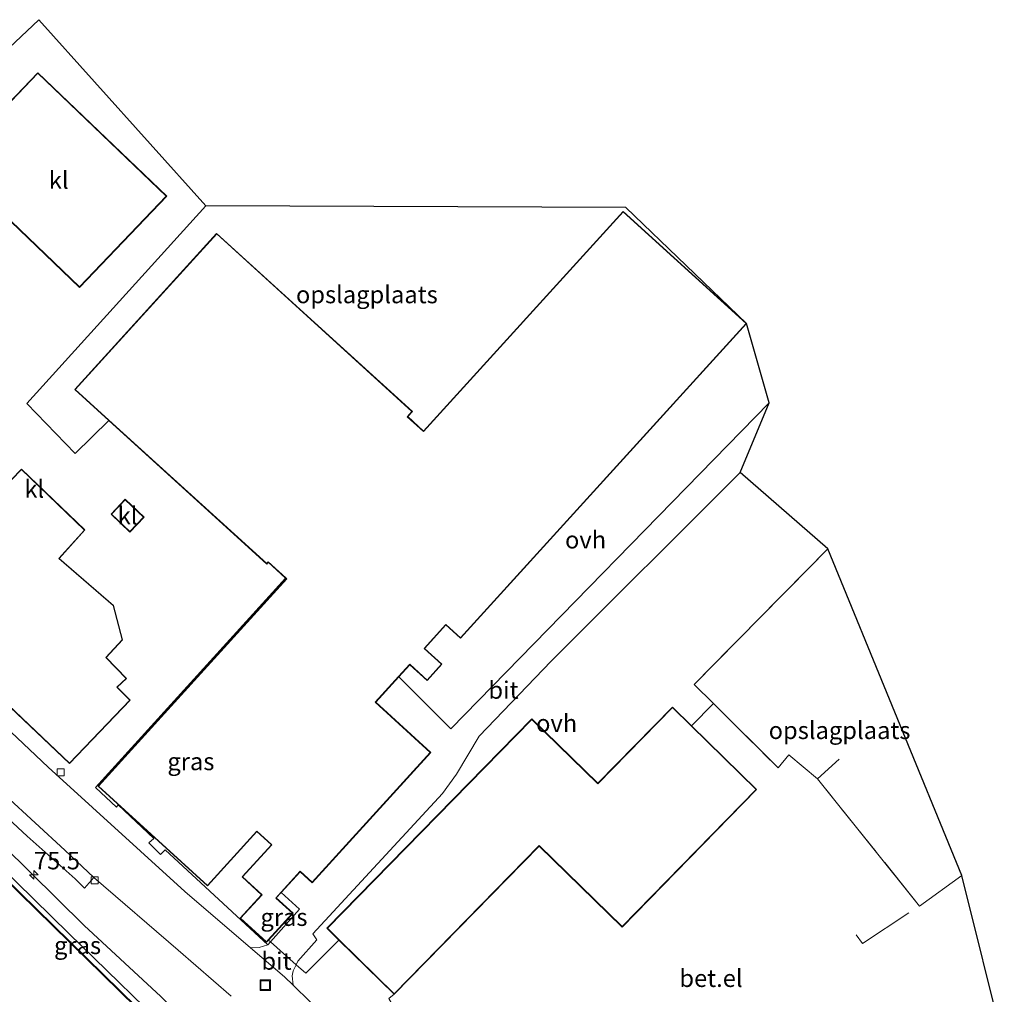
# Model space of a CAD drawing. Units: metres. Extents: x 170000 to 180000, y 374999 to 381252.
# Drawn here: x 178469 to 178611, y 378752 to 378892 of the extents above; entities that cross this region are included whole.
import ezdxf
from ezdxf.enums import TextEntityAlignment as Align

# ---------------------------------------------------------------- set-up
doc = ezdxf.new("R2010")
doc.units = ezdxf.units.M
doc.linetypes.add('IE-TERREINAFSCHEIDING', pattern=[10, 8, -2])
doc.layers.get('0').update_dxf_attribs({"lineweight": 25})
for name, color, linetype, lineweight in [('B-ME-AM-KILOMETR-S-B1', 7, 'Continuous', 18), ('B-ME-GW-KRUINLIJN-L-B1', 93, 'Continuous', 18), ('B-ME-GW-TEENLIJN-L-B1', 93, 'Continuous', 18), ('B-ME-IE-GRASLAND-GV-B6', 93, 'Continuous', 18), ('B-ME-IE-GRONDWERKLIJN-GROND_INGERICHT-GV-B6', 253, 'Continuous', 18), ('B-ME-IE-INRICHTINGSELEMENT-S-B1', 253, 'Continuous', 18), ('B-ME-IE-TERREINAFSCHEIDING-DOORGANG-L-B1', 8, 'IE-TERREINAFSCHEIDING-KUNSTMATIG-OPEN', 18), ('B-ME-IE-TERREINAFSCHEIDING-RASTERHEKWERK-L-B1', 8, 'IE-TERREINAFSCHEIDING', 18), ('B-ME-KG-KADASTRAAL-DAKRAND-L-B1', 13, 'Continuous', 18), ('B-ME-KG-KADASTRAAL-OPNAMEDTMGRENS-L-B1', 10, 'Continuous', 25), ('B-ME-OB-BESCHOEIING-GV-B6', 10, 'Continuous', 25), ('B-ME-OB-WATERLIJN-L-B1', 133, 'OB-WATERLIJN', 18), ('B-ME-OG-BEBOUWING-GV-B6', 173, 'Continuous', 18), ('B-ME-OG-WATER-GV-B6', 153, 'Continuous', 18), ('B-ME-VH-VERH_SOORT-BITUMEN-GV-B6', 8, 'IE-TERREINAFSCHEIDING-NATUURLIJK-HOUTWAL', 18), ('B-ME-VH-VERH_SOORT-GV-B6', 8, 'Continuous', 18), ('B-ME-VH-VERH_SOORT-KLINKERS-GV-B6', 8, 'IE-TERREINAFSCHEIDING-NATUURLIJK-HOUTWAL', 18), ('B-ME-VH-VERH_SOORT-ONVERHARD-GV-B6', 8, 'Continuous', 18), ('B-ME-VV-KOLK-S-B1', 8, 'Continuous', 18)]:
    doc.layers.add(name, color=color, linetype=linetype, lineweight=lineweight)
doc.styles.add('NLCS-ISO', font='NLCS-ISO.TTF')
doc.linetypes.add('IE-TERREINAFSCHEIDING-KUNSTMATIG-OPEN', pattern='A,7,-1.5,[67,NLCS.SHX,S=0.75,R=0,X=0,Y=0],-1.5', length=10)
doc.linetypes.add('IE-TERREINAFSCHEIDING-NATUURLIJK-HOUTWAL', pattern='A,7,-1.5,[67,NLCS.SHX,S=0.75,R=45,X=0,Y=0],-1.5,7,-1.5,[70,NLCS.SHX,S=0.75,R=0,X=0,Y=0],-1.5', length=20)
doc.linetypes.add('OB-WATERLIJN', pattern='A,10,[32,NLCS.SHX,S=2,R=0,X=0,Y=0],-12', length=22)

# ---------------------------------------------------------------- blocks, each defined once
blk = doc.blocks.new('put')
for p, q in [((0.75, 0.75), (-0.75, 0.75)), ((-0.75, 0.75), (-0.75, -0.75)), ((0.75, -0.75), (0.75, 0.75)), ((-0.75, -0.75), (0.75, -0.75))]:
    blk.add_line(p, q)
blk.add_lwpolyline([(-0.625, 0.625), (0.625, 0.625), (0.625, -0.625), (-0.625, -0.625)], close=True)
blk = doc.blocks.new('hecto')
for p, q in [((0, 0.625), (-0.625, 0)), ((0, -0.625), (0, 0.625)), ((-0.625, 0), (0.625, 0)), ((0.625, 0), (0, -0.625))]:
    blk.add_line(p, q)
blk = doc.blocks.new('kolk')
blk.add_lwpolyline([(-0.5, -0.5), (0.5, -0.5), (0.5, 0.5), (-0.5, 0.5)], close=True)

msp = doc.modelspace()

# ---------------------------------------------------------------- linework, layer by layer
at = {"layer": 'B-ME-GW-KRUINLIJN-L-B1'}
msp.add_polyline3d([(178550.93, 378691.45, 23.82), (178544.7, 378696.51, 23.82), (178532.43, 378707.51, 24.06), (178522.34, 378717.82, 24.16), (178510.22, 378730.55, 24.16), (178503.18, 378736.97, 24.06), (178496.78, 378743.61, 23.91), (178493.61, 378747.8, 23.89), (178489.7, 378751.66, 23.84), (178478.69, 378761.85, 23.85), (178467.1, 378773.29, 23.84), (178455.52, 378784.38, 23.87), (178449.11, 378790.65, 23.82), (178446.94, 378792.79, 23.85), (178446.01, 378794.01, 24)], dxfattribs=at)
at = {"layer": 'B-ME-GW-TEENLIJN-L-B1'}
msp.add_polyline3d([(178444, 378791.98, 24.01), (178444.46, 378791.79, 22.84), (178447.31, 378789.26, 23.03), (178458.78, 378777.98, 22.96), (178476.49, 378760.72, 23.01), (178492.81, 378744.77, 23.08), (178504.85, 378732.84, 23.07), (178517.55, 378720.11, 23.18), (178527, 378710.84, 23.11), (178538.23, 378699.98, 22.94), (178546.64, 378691.82, 22.78), (178548.94, 378689.6, 22.84)], dxfattribs=at)
at = {"layer": 'B-ME-IE-GRASLAND-GV-B6'}
for points in [[(178406.51, 378828.1, 22.95), (178407.14, 378828.73, 23.04), (178418.85, 378817.18, 22.98), (178433.89, 378802.58, 23.07), (178439.25, 378797.47, 22.93), (178439.81, 378796.09, 24.05), (178444, 378791.98, 24.01), (178444.46, 378791.79, 22.84), (178447.31, 378789.26, 23.03), (178458.78, 378777.98, 22.96), (178476.49, 378760.72, 23.01), (178492.81, 378744.77, 23.08)], [(178488.64, 378747.78, 22.89), (178459.83, 378775.95, 22.88), (178441.5, 378794.01, 22.9), (178433.41, 378801.96, 22.82), (178408.84, 378825.93, 22.85), (178406.51, 378828.1, 22.95)], [(178505.47, 378759.49, 23.83), (178505.09, 378759.05, 23.84), (178490.33, 378772.75, 23.85), (178489.67, 378772.05, 23.85), (178487.99, 378773.74, 23.9), (178488.68, 378774.36, 23.84), (178483.55, 378779.18, 23.92), (178483.33, 378778.88, 23.92), (178480.29, 378781.7, 23.96), (178507.63, 378811.81, 23.8), (178507.77, 378811.69, 23.8), (178480.67, 378781.88, 23.8), (178496.43, 378767.54, 23.8), (178503.53, 378775.36, 23.8), (178505.61, 378773.47, 23.8), (178501.39, 378768.83, 23.8), (178504.19, 378766.28, 23.8), (178501.11, 378762.89, 23.8), (178504.91, 378759.43, 23.8), (178505.19, 378759.74, 23.8), (178505.47, 378759.49, 23.83)], [(178489.7, 378751.66, 23.84), (178478.69, 378761.85, 23.85), (178467.1, 378773.29, 23.84), (178455.52, 378784.38, 23.87), (178449.11, 378790.65, 23.82), (178446.94, 378792.79, 23.85), (178446.01, 378794.01, 24), (178448.28, 378796.27, 24.03), (178455.5, 378788.88, 23.97), (178456.75, 378787.39, 24), (178470.47, 378774.67, 23.93), (178477.38, 378768.56, 23.9), (178478.72, 378767.2, 23.93), (178480.08, 378768.76, 23.92), (178492.22, 378758.29, 23.92), (178499.8, 378751.69, 23.93)], [(178492.81, 378744.77, 23.08), (178476.49, 378760.72, 23.01), (178458.78, 378777.98, 22.96), (178447.31, 378789.26, 23.03), (178444.46, 378791.79, 22.84), (178444, 378791.98, 24.01), (178445.94, 378793.94, 24), (178446.01, 378794.01, 24)], [(178446.01, 378794.01, 24), (178446.94, 378792.79, 23.85), (178449.11, 378790.65, 23.82), (178455.52, 378784.38, 23.87), (178467.1, 378773.29, 23.84), (178478.69, 378761.85, 23.85), (178489.7, 378751.66, 23.84)], [(178505.47, 378759.49, 23.83), (178505.19, 378759.74, 23.8), (178508.72, 378763.62, 23.8), (178506.32, 378765.81, 23.8), (178507.03, 378766.6, 23.8), (178509.65, 378764.18, 23.76), (178505.47, 378759.49, 23.83)], [(178523.27, 378751.96, 23.7), (178522.52, 378751.37, 23.89), (178523.69, 378749.29, 24.14), (178545.65, 378726.68, 24.24), (178545.27, 378726.35, 24.24), (178541.05, 378725.87, 24.24), (178538.65, 378725.91, 24.35), (178536.82, 378726.94, 24.34), (178528.71, 378734.56, 24.37), (178513.62, 378748.48, 24), (178508.72, 378753.26, 23.9), (178508.58, 378754.6, 23.78), (178508.75, 378755.32, 23.78), (178509.17, 378756.2, 23.8), (178510.55, 378754.98, 23.9), (178515.32, 378759.75, 23.7), (178523.27, 378751.96, 23.7)]]:
    msp.add_polyline3d(points, dxfattribs=at)
at = {"layer": 'B-ME-IE-GRONDWERKLIJN-GROND_INGERICHT-GV-B6'}
for points in [[(178482.22, 378834.47, 23.8), (178477.38, 378829.72, 24.02), (178470.42, 378836.91, 24.02), (178496.16, 378865.33, 24.02), (178556.59, 378865.07, 23.31), (178573.96, 378848.4, 23.8), (178556.23, 378864.53, 23.8), (178527.51, 378832.94, 23.8), (178525.23, 378835.02, 23.8), (178525.9, 378835.75, 23.8), (178497.73, 378861.37, 23.8), (178477.32, 378838.92, 23.8), (178482.22, 378834.47, 23.8)], [(178604.92, 378769.02, 24), (178598.84, 378764.65, 24), (178584.17, 378782.95, 24), (178580.03, 378786.41, 24), (178578.48, 378784.51, 24), (178569.2, 378793.75, 24), (178566.43, 378796.51, 24), (178585.63, 378816.01, 24), (178604.92, 378769.02, 24)]]:
    msp.add_polyline3d(points, dxfattribs=at)
at = {"layer": 'B-ME-IE-TERREINAFSCHEIDING-DOORGANG-L-B1'}
msp.add_line((178510.55, 378754.98, 23.9), (178509.17, 378756.2, 23.8), dxfattribs=at)
msp.add_polyline3d([(178505.19, 378759.74, 23.8), (178505.47, 378759.49, 23.83), (178509.17, 378756.2, 23.8)], dxfattribs=at)
at = {"layer": 'B-ME-IE-TERREINAFSCHEIDING-RASTERHEKWERK-L-B1'}
msp.add_line((178510.55, 378754.98, 23.9), (178515.32, 378759.75, 23.7), dxfattribs=at)
for points in [[(178585.63, 378816.01, 24), (178566.43, 378796.51, 24), (178569.2, 378793.75, 24), (178578.48, 378784.51, 24), (178580.03, 378786.41, 24)], [(178598.84, 378764.65, 24), (178584.17, 378782.95, 24), (178587.27, 378785.77, 24)], [(178589.73, 378760.52, 24), (178590.63, 378759.26, 24), (178598.84, 378764.65, 24), (178604.92, 378769.02, 24)], [(178545.65, 378726.68, 24.24), (178523.69, 378749.29, 24.14), (178522.52, 378751.37, 23.89), (178523.27, 378751.96, 23.7)]]:
    msp.add_polyline3d(points, dxfattribs=at)
at = {"layer": 'B-ME-KG-KADASTRAAL-DAKRAND-L-B1'}
for points in [[(178459.55, 378871.36, 32.94), (178478.02, 378853.67, 33.22), (178490.49, 378866.7, 32.9), (178472.02, 378884.39, 33), (178459.55, 378871.36, 32.94)], [(178480.74, 378781.88, 28.67), (178507.84, 378811.69, 28.51), (178507.67, 378811.85, 28.71), (178505.15, 378814.14, 32.32), (178504.93, 378813.89, 32.32), (178482.25, 378834.51, 32.3), (178477.39, 378838.92, 32.29), (178497.74, 378861.3, 32.18), (178525.83, 378835.75, 32.33), (178525.16, 378835.01, 32.22), (178527.51, 378832.87, 28.58), (178556.23, 378864.46, 28.69), (178573.89, 378848.4, 28.65), (178532.81, 378803.22, 28.68), (178530.71, 378805.13, 29.24), (178527.57, 378801.68, 29.01), (178530.06, 378799.42, 29.12), (178528, 378797.14, 29.09), (178525.5, 378799.41, 29.08), (178523.9, 378797.65, 28.94), (178520.54, 378793.95, 28.65), (178528.47, 378786.74, 26.8), (178511.49, 378768.06, 26.84), (178509.74, 378769.64, 26.8), (178507, 378766.63, 26.77), (178506.24, 378765.8, 26.76), (178508.65, 378763.62, 26.77), (178505.15, 378759.77, 26.81), (178504.91, 378759.5, 26.82), (178501.18, 378762.89, 26.83), (178504.26, 378766.28, 26.84), (178501.46, 378768.84, 26.85), (178505.68, 378773.47, 26.69), (178503.53, 378775.43, 28.66), (178496.42, 378767.61, 28.72), (178480.74, 378781.88, 28.67)], [(178450.15, 378810.26, 37.32), (178476.57, 378785.21, 44.67), (178485.25, 378794.25, 41.64), (178483.38, 378796.1, 41.55), (178484.71, 378797.34, 37.53), (178481.79, 378800.38, 30.98), (178484.15, 378802.93, 30.99), (178482.86, 378807.85, 31.11), (178475.02, 378814.64, 48.2), (178478.72, 378818.71, 48.21), (178469.68, 378827.41, 48.19), (178465.35, 378822.99, 48.28), (178454.67, 378832.56, 34.33), (178450.73, 378828.45, 34.52), (178454.09, 378825.32, 26.65), (178446.7, 378817.25, 27.03), (178446.73, 378814.29, 29.55), (178450.57, 378810.63, 37.27), (178450.15, 378810.26, 37.32)], [(178482.62, 378821.01, 27.05), (178484.6, 378823.07, 27.02), (178487.22, 378820.54, 27.01), (178485.24, 378818.49, 27.04), (178482.62, 378821.01, 27.05)], [(178513.67, 378761.44, 30.04), (178543.09, 378791.49, 29.89), (178552.54, 378782.23, 29.99), (178563.28, 378793.19, 28.69), (178565.99, 378790.54, 28.66), (178575.33, 378781.39, 28.55), (178556.04, 378761.69, 28.73), (178544.14, 378773.34, 29.75), (178523.27, 378752.03, 29.95), (178515.39, 378759.75, 30.02), (178513.67, 378761.44, 30.04)]]:
    msp.add_polyline3d(points, dxfattribs=at)
at = {"layer": 'B-ME-KG-KADASTRAAL-OPNAMEDTMGRENS-L-B1'}
msp.add_polyline3d([(178611.03, 378744.58, 24.18), (178604.92, 378769.02, 24), (178585.63, 378816.01, 24), (178573.03, 378827, 23.68), (178577.23, 378837.01, 23.55), (178573.96, 378848.4, 23.8), (178556.59, 378865.07, 23.31), (178496.16, 378865.33, 24.02), (178472.15, 378892.09, 23.91), (178453.38, 378874.38, 24.26), (178449.74, 378869.93, 24.43)], dxfattribs=at)
at = {"layer": 'B-ME-OB-BESCHOEIING-GV-B6'}
for points in [[(178406.45, 378828.03, 22.5), (178406.51, 378828.1, 22.95), (178408.84, 378825.93, 22.85), (178433.41, 378801.96, 22.82), (178441.5, 378794.01, 22.9), (178459.83, 378775.95, 22.88), (178488.64, 378747.78, 22.89)], [(178488.57, 378747.71, 22.5), (178459.76, 378775.88, 22.5), (178441.43, 378793.94, 22.5), (178433.34, 378801.89, 22.5), (178408.77, 378825.86, 22.5), (178406.45, 378828.03, 22.5)]]:
    msp.add_polyline3d(points, dxfattribs=at)
at = {"layer": 'B-ME-OB-WATERLIJN-L-B1'}
msp.add_polyline3d([(178406.45, 378828.03, 22.5), (178408.77, 378825.86, 22.5), (178433.34, 378801.89, 22.5), (178441.43, 378793.94, 22.5), (178459.76, 378775.88, 22.5), (178488.57, 378747.71, 22.5)], dxfattribs=at)
at = {"layer": 'B-ME-OG-BEBOUWING-GV-B6'}
for points in [[(178490.56, 378866.7, 24), (178478.02, 378853.6, 24), (178459.47, 378871.36, 24), (178472.02, 378884.46, 24), (178490.56, 378866.7, 24)], [(178505.19, 378759.74, 23.8), (178504.91, 378759.43, 23.8), (178501.11, 378762.89, 23.8), (178504.19, 378766.28, 23.8), (178501.39, 378768.83, 23.8), (178505.61, 378773.47, 23.8), (178503.53, 378775.36, 23.8), (178496.43, 378767.54, 23.8), (178480.67, 378781.88, 23.8), (178507.77, 378811.69, 23.8), (178507.63, 378811.81, 23.8), (178505.15, 378814.07, 23.8), (178504.93, 378813.82, 23.8), (178482.22, 378834.47, 23.8), (178477.32, 378838.92, 23.8), (178497.73, 378861.37, 23.8), (178525.9, 378835.75, 23.8), (178525.23, 378835.02, 23.8), (178527.51, 378832.94, 23.8), (178556.23, 378864.53, 23.8), (178573.96, 378848.4, 23.8), (178532.81, 378803.15, 23.8), (178530.71, 378805.06, 23.8), (178527.64, 378801.69, 23.8), (178530.13, 378799.42, 23.8), (178528, 378797.07, 23.8), (178525.51, 378799.34, 23.8), (178523.94, 378797.62, 23.8), (178520.61, 378793.96, 23.8), (178528.55, 378786.74, 23.8), (178511.49, 378767.98, 23.8), (178509.74, 378769.57, 23.8), (178507.03, 378766.6, 23.8), (178506.32, 378765.81, 23.8), (178508.72, 378763.62, 23.8), (178505.19, 378759.74, 23.8)], [(178454.67, 378832.63, 23.97), (178465.35, 378823.06, 23.97), (178469.68, 378827.48, 23.97), (178478.79, 378818.72, 23.97), (178475.09, 378814.64, 23.97), (178482.9, 378807.88, 23.97), (178484.21, 378802.91, 23.97), (178481.86, 378800.38, 23.97), (178484.78, 378797.34, 23.97), (178483.45, 378796.1, 23.97), (178485.32, 378794.25, 23.97), (178476.57, 378785.14, 23.97), (178450.07, 378810.26, 23.97), (178450.49, 378810.63, 23.97), (178446.68, 378814.27, 23.97), (178446.65, 378817.27, 23.97), (178454.02, 378825.31, 23.97), (178450.66, 378828.45, 23.97), (178454.67, 378832.63, 23.97)], [(178482.55, 378821.01, 24), (178484.6, 378823.14, 24), (178487.29, 378820.54, 24), (178485.24, 378818.42, 24), (178482.55, 378821.01, 24)], [(178515.32, 378759.75, 23.7), (178513.59, 378761.44, 23.7), (178543.09, 378791.56, 23.7), (178552.54, 378782.3, 23.7), (178563.28, 378793.26, 23.7), (178566.02, 378790.58, 23.7), (178575.4, 378781.39, 23.7), (178556.04, 378761.62, 23.7), (178544.14, 378773.27, 23.7), (178523.27, 378751.96, 23.7), (178515.32, 378759.75, 23.7)]]:
    msp.add_polyline3d(points, dxfattribs=at)
at = {"layer": 'B-ME-OG-WATER-GV-B6'}
msp.add_polyline3d([(178388.8, 378810.1, 22.5), (178406.45, 378828.03, 22.5), (178408.77, 378825.86, 22.5), (178433.34, 378801.89, 22.5), (178441.43, 378793.94, 22.5), (178459.76, 378775.88, 22.5), (178488.57, 378747.71, 22.5)], dxfattribs=at)
at = {"layer": 'B-ME-VH-VERH_SOORT-BITUMEN-GV-B6'}
for points in [[(178509.17, 378756.2, 23.8), (178505.47, 378759.49, 23.83), (178509.65, 378764.18, 23.76), (178507.03, 378766.6, 23.8), (178509.74, 378769.57, 23.8), (178511.49, 378767.98, 23.8), (178528.55, 378786.74, 23.8), (178520.61, 378793.96, 23.8), (178523.94, 378797.62, 23.8), (178531.4, 378790.13, 23.69), (178577.23, 378837.01, 23.55), (178573.03, 378827, 23.68), (178545.83, 378799.84, 23.78), (178535.48, 378789.05, 23.7), (178532.24, 378783.62, 23.66), (178530.24, 378780.83, 23.66), (178511.58, 378760.63, 23.67), (178512.13, 378759.78, 23.81), (178509.42, 378756.73, 23.81), (178509.17, 378756.2, 23.8)], [(178509.17, 378756.2, 23.8), (178508.75, 378755.32, 23.78), (178508.58, 378754.6, 23.78), (178508.72, 378753.26, 23.9), (178507.51, 378754.45, 23.87), (178502.6, 378758.66, 23.88), (178503.85, 378758.68, 23.84), (178505.09, 378759.05, 23.84), (178505.47, 378759.49, 23.83), (178509.17, 378756.2, 23.8)]]:
    msp.add_polyline3d(points, dxfattribs=at)
at = {"layer": 'B-ME-VH-VERH_SOORT-GV-B6'}
for points in [[(178423.8, 378818.73, 23.68), (178425.37, 378820.39, 23.72), (178458.77, 378788.4, 24.03), (178475.88, 378772.66, 23.85), (178480.08, 378768.76, 23.92), (178478.72, 378767.2, 23.93), (178477.38, 378768.56, 23.9), (178470.47, 378774.67, 23.93), (178456.75, 378787.39, 24), (178455.5, 378788.88, 23.97), (178448.28, 378796.27, 24.03), (178448.99, 378796.98, 24.04), (178444.86, 378801.08, 24.05), (178444.19, 378800.42, 24.05), (178438.02, 378805.32, 23.8), (178428.73, 378814.04, 23.66), (178423.8, 378818.73, 23.68)], [(178522.52, 378751.37, 23.89), (178523.27, 378751.96, 23.7), (178544.14, 378773.27, 23.7), (178556.04, 378761.62, 23.7), (178575.4, 378781.39, 23.7), (178566.02, 378790.58, 23.7), (178569.2, 378793.75, 24)], [(178569.2, 378793.75, 24), (178578.48, 378784.51, 24), (178580.03, 378786.41, 24), (178584.17, 378782.95, 24), (178598.84, 378764.65, 24), (178604.92, 378769.02, 24), (178611.03, 378744.58, 24.18)]]:
    msp.add_polyline3d(points, dxfattribs=at)
at = {"layer": 'B-ME-VH-VERH_SOORT-KLINKERS-GV-B6'}
for points in [[(178472.15, 378892.09, 23.91), (178496.16, 378865.33, 24.02), (178470.42, 378836.91, 24.02), (178477.38, 378829.72, 24.02), (178482.22, 378834.47, 23.8), (178504.93, 378813.82, 23.8), (178505.15, 378814.07, 23.8), (178507.63, 378811.81, 23.8), (178480.29, 378781.7, 23.96), (178483.33, 378778.88, 23.92), (178483.55, 378779.18, 23.92), (178488.68, 378774.36, 23.84), (178487.99, 378773.74, 23.9), (178489.67, 378772.05, 23.85), (178490.33, 378772.75, 23.85), (178505.09, 378759.05, 23.84), (178503.85, 378758.68, 23.84), (178502.6, 378758.66, 23.88), (178493.18, 378766.75, 23.9), (178473.52, 378784.61, 23.82), (178431.5, 378824.3, 23.8)], [(178453.38, 378874.38, 24.26), (178472.15, 378892.09, 23.91)], [(178459.47, 378871.36, 24), (178478.02, 378853.6, 24), (178490.56, 378866.7, 24), (178472.02, 378884.46, 24), (178459.47, 378871.36, 24)], [(178450.07, 378810.26, 23.97), (178476.57, 378785.14, 23.97), (178485.32, 378794.25, 23.97), (178483.45, 378796.1, 23.97), (178484.78, 378797.34, 23.97), (178481.86, 378800.38, 23.97), (178484.21, 378802.91, 23.97), (178482.9, 378807.88, 23.97), (178475.09, 378814.64, 23.97), (178478.79, 378818.72, 23.97), (178469.68, 378827.48, 23.97), (178465.35, 378823.06, 23.97), (178454.67, 378832.63, 23.97), (178450.66, 378828.45, 23.97), (178454.02, 378825.31, 23.97), (178446.65, 378817.27, 23.97), (178446.68, 378814.27, 23.97), (178450.49, 378810.63, 23.97), (178450.07, 378810.26, 23.97)], [(178499.8, 378751.69, 23.93), (178492.22, 378758.29, 23.92), (178480.08, 378768.76, 23.92), (178475.88, 378772.66, 23.85), (178458.77, 378788.4, 24.03), (178425.37, 378820.39, 23.72), (178427.82, 378822.97, 23.66), (178430.22, 378825.51, 23.6), (178431.5, 378824.3, 23.8), (178473.52, 378784.61, 23.82), (178493.18, 378766.75, 23.9), (178502.6, 378758.66, 23.88), (178507.51, 378754.45, 23.87), (178508.72, 378753.26, 23.9), (178513.62, 378748.48, 24)], [(178482.55, 378821.01, 24), (178485.24, 378818.42, 24), (178487.29, 378820.54, 24), (178484.6, 378823.14, 24), (178482.55, 378821.01, 24)]]:
    msp.add_polyline3d(points, dxfattribs=at)
at = {"layer": 'B-ME-VH-VERH_SOORT-ONVERHARD-GV-B6'}
for points in [[(178573.96, 378848.4, 23.8), (178577.23, 378837.01, 23.55), (178531.4, 378790.13, 23.69), (178523.94, 378797.62, 23.8), (178525.51, 378799.34, 23.8), (178528, 378797.07, 23.8), (178530.13, 378799.42, 23.8), (178527.64, 378801.69, 23.8), (178530.71, 378805.06, 23.8), (178532.81, 378803.15, 23.8), (178573.96, 378848.4, 23.8)], [(178585.63, 378816.01, 24), (178566.43, 378796.51, 24), (178569.2, 378793.75, 24), (178566.02, 378790.58, 23.7), (178563.28, 378793.26, 23.7), (178552.54, 378782.3, 23.7), (178543.09, 378791.56, 23.7), (178513.59, 378761.44, 23.7), (178515.32, 378759.75, 23.7), (178510.55, 378754.98, 23.9), (178509.17, 378756.2, 23.8), (178509.42, 378756.73, 23.81), (178512.13, 378759.78, 23.81), (178511.58, 378760.63, 23.67), (178530.24, 378780.83, 23.66), (178532.24, 378783.62, 23.66), (178535.48, 378789.05, 23.7), (178545.83, 378799.84, 23.78), (178573.03, 378827, 23.68), (178585.63, 378816.01, 24)]]:
    msp.add_polyline3d(points, dxfattribs=at)

# ---------------------------------------------------------------- block references
at = {"layer": 'B-ME-AM-KILOMETR-S-B1', "rotation": 90}
msp.add_blockref('hecto', (178471.46, 378769.14, 23.85), dxfattribs=at)
at = {"layer": 'B-ME-IE-INRICHTINGSELEMENT-S-B1', "rotation": 90}
msp.add_blockref('put', (178504.73, 378753.27, 23.95), dxfattribs=at)
at = {"layer": 'B-ME-VV-KOLK-S-B1', "rotation": 90}
for p in [(178475.32, 378783.86, 23.96), (178480.18, 378768.33, 23.93)]:
    msp.add_blockref('kolk', p, dxfattribs=at)

# ---------------------------------------------------------------- texts
at = {"layer": 'B-ME-AM-KILOMETR-S-B1', "ltscale": 0.2, "style": 'NLCS-ISO'}
msp.add_text('75.5', height=2.5, dxfattribs=at).set_placement((178471.46, 378769.14, 23.85), align=Align.BOTTOM_LEFT)
at = {"layer": 'B-ME-IE-GRASLAND-GV-B6', "ltscale": 0.2, "style": 'NLCS-ISO'}
for p in [(178494.03, 378785.43), (178507.42, 378763.04), (178477.73, 378758.99)]:
    msp.add_text('gras', height=2.5, dxfattribs=at).set_placement(p, align=Align.MIDDLE_CENTER)
at = {"layer": 'B-ME-IE-GRONDWERKLIJN-GROND_INGERICHT-GV-B6', "ltscale": 0.2, "style": 'NLCS-ISO'}
for p in [(178519.34, 378852.57), (178587.33, 378789.91)]:
    msp.add_text('opslagplaats', height=2.5, dxfattribs=at).set_placement(p, align=Align.MIDDLE_CENTER)
at = {"layer": 'B-ME-VH-VERH_SOORT-BITUMEN-GV-B6', "ltscale": 0.2, "style": 'NLCS-ISO'}
for p in [(178538.99, 378795.7), (178506.34, 378756.74)]:
    msp.add_text('bit', height=2.5, dxfattribs=at).set_placement(p, align=Align.MIDDLE_CENTER)
at = {"layer": 'B-ME-VH-VERH_SOORT-GV-B6', "ltscale": 0.2, "style": 'NLCS-ISO'}
msp.add_text('bet.el', height=2.5, dxfattribs=at).set_placement((178568.84, 378754.26), align=Align.MIDDLE_CENTER)
at = {"layer": 'B-ME-VH-VERH_SOORT-KLINKERS-GV-B6', "ltscale": 0.2, "style": 'NLCS-ISO'}
for p in [(178475.02, 378869.03), (178471.5, 378824.61), (178484.92, 378820.78)]:
    msp.add_text('kl', height=2.5, dxfattribs=at).set_placement(p, align=Align.MIDDLE_CENTER)
at = {"layer": 'B-ME-VH-VERH_SOORT-ONVERHARD-GV-B6', "ltscale": 0.2, "style": 'NLCS-ISO'}
for p in [(178550.8, 378817.31), (178546.64, 378790.93)]:
    msp.add_text('ovh', height=2.5, dxfattribs=at).set_placement(p, align=Align.MIDDLE_CENTER)

doc.saveas('drawing.dxf')
